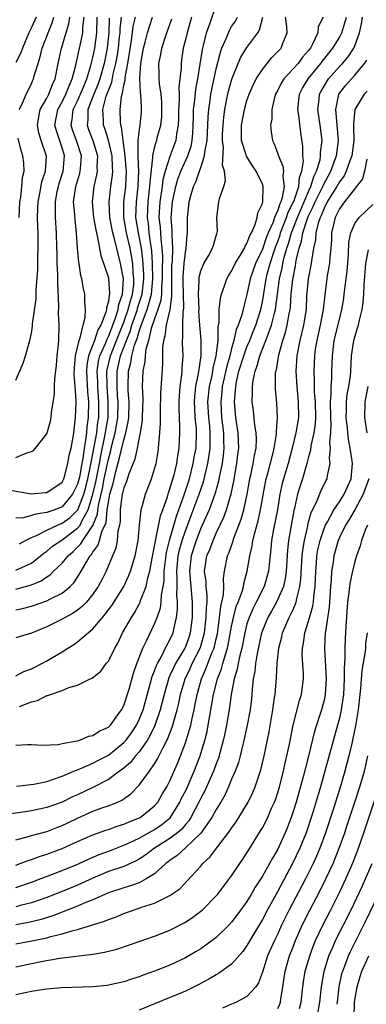
# Model space of a CAD drawing. Units: inches. Extents: x 2511000 to 2514000, y 1539000 to 1542000.
# Drawn here: x 2511373 to 2511418, y 1539839 to 1539967 of the extents above; entities that cross this region are included whole.
import ezdxf

# ---------------------------------------------------------------- set-up
doc = ezdxf.new("R2010")
doc.units = ezdxf.units.IN
doc.header["$MEASUREMENT"] = 0
doc.layers.add('LD25111539_2ft', color=72, linetype='Continuous')

msp = doc.modelspace()

# ---------------------------------------------------------------- linework, layer by layer
at = {"layer": 'LD25111539_2ft'}
for points, elevation in [([(2511373, 1539881.42), (2511374.04, 1539881.96), (2511375, 1539882.3), (2511375.45, 1539882.55), (2511377, 1539883.34), (2511379, 1539884.53), (2511379.74, 1539885), (2511380.53, 1539885.47), (2511381, 1539885.81), (2511383, 1539887.51), (2511384.22, 1539889), (2511384.59, 1539889.41), (2511385, 1539889.98), (2511385.44, 1539890.56), (2511386.99, 1539893), (2511387.63, 1539894.37), (2511387.87, 1539895), (2511388.48, 1539897), (2511388.85, 1539899), (2511389.03, 1539901), (2511389.26, 1539903), (2511389.4, 1539903.4), (2511389.82, 1539905), (2511390.58, 1539907), (2511391, 1539908.29), (2511391.19, 1539909), (2511391.45, 1539910.55), (2511391.51, 1539911), (2511391.54, 1539911.54), (2511391.67, 1539913), (2511391.75, 1539914.25), (2511391.76, 1539915.76), (2511391.83, 1539918.17), (2511391.96, 1539919.96), (2511392.06, 1539921.94), (2511392.08, 1539924.08), (2511392.19, 1539925), (2511392.39, 1539925.61), (2511392.56, 1539927), (2511393.02, 1539929), (2511393.25, 1539930.75), (2511393.23, 1539931.23), (2511393.23, 1539933), (2511393.26, 1539934.74), (2511393.32, 1539935.32), (2511393.37, 1539937), (2511393.27, 1539938.73), (2511393.28, 1539939.28), (2511393.17, 1539941), (2511393.34, 1539943), (2511393.76, 1539945), (2511394.03, 1539945.97), (2511394.41, 1539947), (2511395.33, 1539949), (2511395.75, 1539950.25), (2511395.9, 1539951), (2511395.95, 1539951.95), (2511396.03, 1539953), (2511396.04, 1539953.96), (2511396.07, 1539955), (2511396.22, 1539956.22), (2511396.35, 1539957.65), (2511396.61, 1539959), (2511396.92, 1539960.92), (2511397.2, 1539962.8), (2511397.34, 1539963.35), (2511397.74, 1539965), (2511398.17, 1539966.17), (2511399, 1539968.58)], 8204), ([(2511412.89, 1539967), (2511412.23, 1539965.77), (2511412.18, 1539965), (2511411.52, 1539963.52), (2511411.23, 1539963), (2511411, 1539962.7), (2511410.2, 1539961.8), (2511409.63, 1539961), (2511409, 1539960.28), (2511407.79, 1539959), (2511407.49, 1539958.51), (2511407, 1539957.55), (2511406.71, 1539957), (2511406.58, 1539956.58), (2511406.22, 1539955), (2511406.22, 1539953.78), (2511406.06, 1539953), (2511406.13, 1539952.13), (2511406.3, 1539951), (2511406.54, 1539950.54), (2511407, 1539949.27), (2511407.08, 1539949), (2511407.66, 1539947.66), (2511407.74, 1539947), (2511407.64, 1539946.36), (2511407.83, 1539945), (2511407.58, 1539943.58), (2511407.38, 1539943), (2511407.25, 1539942.75), (2511407, 1539941.95), (2511406.59, 1539941), (2511406.38, 1539940.38), (2511405.77, 1539939), (2511405.55, 1539938.45), (2511405, 1539936.87), (2511404.1, 1539935), (2511403.41, 1539933), (2511403, 1539930.99), (2511402.57, 1539929.43), (2511402.33, 1539928.33), (2511401.87, 1539927), (2511401.59, 1539926.41), (2511401.31, 1539925), (2511401, 1539923.95), (2511400.76, 1539923), (2511400.36, 1539921.64), (2511399.79, 1539919), (2511399.73, 1539918.27), (2511399.59, 1539917), (2511399.71, 1539915), (2511399.94, 1539913), (2511399.96, 1539911.96), (2511400, 1539911), (2511399.92, 1539910.08), (2511399.77, 1539909), (2511399.44, 1539907.44), (2511399.31, 1539906.69), (2511398.87, 1539905.13), (2511398.07, 1539903), (2511397, 1539900.61), (2511396.4, 1539899), (2511395.75, 1539897), (2511395.53, 1539895), (2511395.9, 1539891), (2511395.9, 1539889), (2511395.64, 1539887), (2511395.49, 1539886.51), (2511395, 1539885.19), (2511394.91, 1539885), (2511393.72, 1539883), (2511393.48, 1539882.52), (2511393, 1539881.44), (2511392.85, 1539881.15), (2511392.24, 1539879), (2511392, 1539878), (2511391.72, 1539877), (2511391.03, 1539874.97), (2511390.4, 1539873.6), (2511390.03, 1539873), (2511389, 1539871.54), (2511388.52, 1539871), (2511387.85, 1539870.15), (2511386.77, 1539869.23), (2511386.44, 1539869), (2511385, 1539867.92), (2511383.07, 1539866.93), (2511381, 1539865.96), (2511380.33, 1539865.67), (2511378.98, 1539864.98), (2511377, 1539864.28), (2511375, 1539863.86), (2511373.64, 1539863.64), (2511371.33, 1539863.33)], 8196), ([(2511372.52, 1539905.48), (2511375, 1539905.08), (2511376.78, 1539905.22), (2511377, 1539905.25), (2511379, 1539906.59), (2511379.21, 1539907), (2511379.3, 1539907.3), (2511379.74, 1539909), (2511379.92, 1539910.08), (2511380.15, 1539911), (2511380.42, 1539912.42), (2511380.51, 1539913), (2511380.75, 1539915), (2511380.81, 1539917), (2511380.82, 1539917.18), (2511380.69, 1539919), (2511380.56, 1539920.56), (2511380.58, 1539921.42), (2511380.71, 1539923), (2511381.19, 1539925), (2511381.33, 1539925.33), (2511381.71, 1539927), (2511382, 1539928), (2511382.03, 1539929), (2511381.92, 1539930.08), (2511381.96, 1539931), (2511381.75, 1539931.75), (2511381.57, 1539933), (2511381.42, 1539933.42), (2511381.21, 1539935), (2511381.17, 1539935.17), (2511381.01, 1539937), (2511380.88, 1539939), (2511380.67, 1539940.67), (2511380.63, 1539941.37), (2511380.49, 1539943), (2511380.71, 1539944.71), (2511380.77, 1539945), (2511381.28, 1539946.72), (2511381.34, 1539947), (2511381.36, 1539947.36), (2511381.49, 1539949), (2511380.84, 1539951), (2511380.36, 1539952.36), (2511380.17, 1539953), (2511380.29, 1539953.71), (2511380.44, 1539955), (2511381, 1539956.14), (2511381.63, 1539957.63), (2511382.18, 1539959), (2511382.74, 1539960.74), (2511383, 1539961.76), (2511383.25, 1539963), (2511383.48, 1539965), (2511383.55, 1539967)], 8218), ([(2511375.6, 1539967), (2511375, 1539965.66), (2511374.67, 1539965), (2511373.84, 1539963), (2511373.63, 1539962.37), (2511373, 1539961.12)], 8226), ([(2511373, 1539919.85), (2511373.94, 1539922.06), (2511374.24, 1539923), (2511374.7, 1539924.7), (2511374.81, 1539925), (2511375, 1539925.94), (2511375.15, 1539926.85), (2511375.16, 1539927.16), (2511375.6, 1539930.4), (2511375.63, 1539931.63), (2511375.84, 1539934.16), (2511375.82, 1539935.82), (2511375.89, 1539937), (2511375.89, 1539938.11), (2511375.87, 1539939), (2511375.82, 1539939.82), (2511375.79, 1539941), (2511375.85, 1539942.15), (2511375.87, 1539943), (2511376.1, 1539944.1), (2511376.37, 1539945.63), (2511376.83, 1539947), (2511376.95, 1539948.95), (2511376.93, 1539949.07), (2511376.27, 1539951), (2511375.97, 1539951.97), (2511375.78, 1539953), (2511375.95, 1539954.05), (2511376.15, 1539955), (2511377, 1539956.49), (2511377.27, 1539957), (2511377.75, 1539958.25), (2511378.11, 1539959), (2511378.48, 1539961), (2511378.9, 1539963), (2511379.86, 1539966.14), (2511379.98, 1539967)], 8222), ([(2511373, 1539909.78), (2511374.41, 1539910.41), (2511375, 1539910.56), (2511375.29, 1539910.71), (2511375.53, 1539911), (2511377, 1539912.88), (2511377.05, 1539913), (2511377.48, 1539914.52), (2511377.57, 1539915), (2511377.62, 1539915.62), (2511377.99, 1539918.01), (2511378.02, 1539919), (2511378.04, 1539920.04), (2511378.27, 1539921.73), (2511378.35, 1539923), (2511378.52, 1539924.52), (2511378.56, 1539925), (2511378.61, 1539927), (2511378.52, 1539928.52), (2511378.55, 1539929.45), (2511378.44, 1539932.44), (2511378.44, 1539933.56), (2511378.37, 1539935), (2511378.33, 1539936.33), (2511378.32, 1539937), (2511378.26, 1539939), (2511378.13, 1539941), (2511378.15, 1539941.85), (2511378.12, 1539943), (2511378.37, 1539944.37), (2511378.51, 1539945), (2511378.62, 1539945.38), (2511379.14, 1539947), (2511379.32, 1539949), (2511379, 1539950.02), (2511378.25, 1539952.25), (2511378.06, 1539953), (2511378.44, 1539955), (2511379, 1539956), (2511379.49, 1539957), (2511379.9, 1539958.1), (2511380.3, 1539959), (2511380.77, 1539960.77), (2511380.84, 1539961.16), (2511381, 1539961.78), (2511381.27, 1539963), (2511381.32, 1539963.32), (2511381.66, 1539965), (2511381.69, 1539965.69), (2511381.86, 1539967)], 8220), ([(2511373, 1539895.14), (2511375, 1539896.07), (2511376.19, 1539897), (2511376.63, 1539897.37), (2511377, 1539897.62), (2511377.75, 1539898.25), (2511378.85, 1539899), (2511379, 1539899.08), (2511381, 1539900.58), (2511381.32, 1539901), (2511381.58, 1539901.58), (2511382.38, 1539903), (2511382.98, 1539905), (2511383.36, 1539906.64), (2511383.83, 1539909), (2511384, 1539910), (2511384.56, 1539912.56), (2511384.95, 1539915), (2511384.99, 1539917), (2511384.83, 1539919), (2511384.79, 1539921), (2511384.82, 1539921.18), (2511385.26, 1539923), (2511386.07, 1539925), (2511387, 1539927.36), (2511387.57, 1539929), (2511387.85, 1539930.15), (2511388.13, 1539931), (2511388.29, 1539932.29), (2511388.32, 1539933), (2511388.23, 1539933.77), (2511388.16, 1539935), (2511388.01, 1539936.01), (2511387.81, 1539937), (2511387.36, 1539939), (2511387.02, 1539941), (2511387.02, 1539943), (2511387.25, 1539945), (2511387.35, 1539947), (2511387.33, 1539947.33), (2511387.2, 1539949), (2511386.91, 1539951), (2511386.71, 1539952.71), (2511386.61, 1539953), (2511386.58, 1539953.42), (2511386.52, 1539955), (2511386.71, 1539956.71), (2511386.78, 1539957), (2511386.84, 1539957.16), (2511387, 1539958.16), (2511387.16, 1539958.84), (2511387.16, 1539959.16), (2511387.51, 1539961), (2511387.99, 1539963.99), (2511388.21, 1539965.79), (2511388.5, 1539967)], 8212), ([(2511373, 1539892.69), (2511375, 1539893.23), (2511376.25, 1539893.75), (2511377, 1539894.28), (2511377.45, 1539894.55), (2511377.89, 1539895), (2511379, 1539896.06), (2511379.76, 1539897), (2511380.42, 1539897.58), (2511381, 1539898.14), (2511381.42, 1539898.58), (2511381.67, 1539899), (2511383, 1539900.94), (2511383.59, 1539902.41), (2511383.65, 1539903), (2511383.76, 1539903.76), (2511384.23, 1539905.77), (2511384.47, 1539907), (2511385, 1539909.57), (2511385.32, 1539910.68), (2511385.51, 1539911.51), (2511385.9, 1539913), (2511386.06, 1539913.94), (2511386.22, 1539915), (2511386.26, 1539917), (2511386.19, 1539917.81), (2511386.12, 1539919), (2511386.13, 1539920.13), (2511386.12, 1539921), (2511386.59, 1539923), (2511387.35, 1539925), (2511387.82, 1539926.18), (2511388.05, 1539927), (2511388.76, 1539929), (2511388.8, 1539929.2), (2511389.38, 1539931), (2511389.59, 1539933), (2511389.59, 1539933.59), (2511389.49, 1539935.49), (2511389.29, 1539937), (2511389, 1539938.55), (2511388.9, 1539939), (2511388.58, 1539941), (2511388.63, 1539943), (2511388.88, 1539945), (2511388.96, 1539947), (2511388.88, 1539948.88), (2511388.85, 1539949.15), (2511388.88, 1539951), (2511389, 1539952.1), (2511389.13, 1539953), (2511389.28, 1539954.72), (2511389.32, 1539955), (2511389.29, 1539955.29), (2511389.21, 1539957), (2511389.17, 1539957.17), (2511389.07, 1539959.07), (2511389.21, 1539961), (2511389.57, 1539963), (2511389.78, 1539963.78), (2511390.07, 1539965), (2511390.72, 1539967)], 8210), ([(2511395.81, 1539967), (2511395.21, 1539965), (2511395, 1539964.07), (2511394.73, 1539963), (2511394.51, 1539961.49), (2511394.43, 1539961), (2511394.43, 1539960.43), (2511394.29, 1539959), (2511394.15, 1539957.85), (2511394.19, 1539957), (2511394.19, 1539956.19), (2511394.1, 1539955), (2511394.09, 1539953.91), (2511394.05, 1539953), (2511393.85, 1539951.85), (2511393.78, 1539951), (2511393, 1539948.91), (2511392.37, 1539947), (2511392.09, 1539945.91), (2511391.98, 1539945), (2511391.68, 1539943), (2511391.57, 1539941), (2511391.71, 1539939.71), (2511391.79, 1539938.21), (2511391.95, 1539937), (2511392.01, 1539936.01), (2511391.97, 1539934.03), (2511391.98, 1539933), (2511391.89, 1539931.89), (2511391.89, 1539931), (2511391.81, 1539930.19), (2511391.44, 1539929), (2511391, 1539927.81), (2511390.57, 1539926.57), (2511390.19, 1539925), (2511389.87, 1539923.87), (2511389.78, 1539923), (2511389.75, 1539922.25), (2511389.47, 1539921), (2511389.39, 1539919), (2511389.46, 1539917.46), (2511389.4, 1539915), (2511389.38, 1539914.62), (2511389.14, 1539913), (2511389, 1539912.38), (2511388.74, 1539911), (2511388.43, 1539909.57), (2511387.64, 1539907.64), (2511387.34, 1539906.66), (2511387, 1539905.86), (2511386.85, 1539905.15), (2511386.81, 1539905), (2511386.76, 1539904.76), (2511386.55, 1539903), (2511386.52, 1539901.48), (2511386.43, 1539901), (2511386.23, 1539900.23), (2511386.15, 1539899), (2511385.98, 1539898.02), (2511385.52, 1539897), (2511384.7, 1539895), (2511384.13, 1539893.87), (2511383.67, 1539893), (2511383, 1539892.04), (2511382.15, 1539891), (2511381.59, 1539890.41), (2511381, 1539889.94), (2511380.44, 1539889.56), (2511379.4, 1539889), (2511379, 1539888.76), (2511377, 1539887.76), (2511375, 1539886.94), (2511373, 1539886.35)], 8206), ([(2511373, 1539872.4), (2511374.5, 1539872.5), (2511375, 1539872.5), (2511376.41, 1539872.41), (2511378.47, 1539872.47), (2511379, 1539872.59), (2511380.94, 1539872.94), (2511381.15, 1539873), (2511382.45, 1539873.55), (2511383, 1539873.65), (2511383.8, 1539874.2), (2511385, 1539874.74), (2511385.26, 1539875), (2511386.02, 1539876.02), (2511386.72, 1539877), (2511387, 1539877.53), (2511387.69, 1539879.69), (2511388.24, 1539881.76), (2511388.69, 1539883), (2511389.47, 1539885), (2511389.96, 1539885.96), (2511391, 1539888.16), (2511391.32, 1539889), (2511391.75, 1539890.25), (2511391.84, 1539891), (2511391.89, 1539891.89), (2511392.11, 1539893), (2511392.23, 1539893.77), (2511392.26, 1539895), (2511392.41, 1539896.41), (2511392.55, 1539897.45), (2511392.92, 1539899), (2511393.83, 1539902.17), (2511394.81, 1539904.81), (2511395.53, 1539907), (2511396.03, 1539909), (2511396.16, 1539909.84), (2511396.38, 1539911), (2511396.46, 1539913), (2511396.43, 1539913.57), (2511396.29, 1539915), (2511396.21, 1539916.21), (2511396.19, 1539917), (2511396.24, 1539917.76), (2511396.37, 1539919), (2511396.72, 1539920.72), (2511396.77, 1539921.23), (2511397.05, 1539923.05), (2511397.04, 1539925.04), (2511396.88, 1539927), (2511396.76, 1539928.76), (2511396.77, 1539929), (2511396.7, 1539931), (2511396.78, 1539932.78), (2511396.77, 1539933), (2511396.79, 1539933.21), (2511397, 1539934.04), (2511397.4, 1539935), (2511397.98, 1539935.98), (2511398.54, 1539937), (2511398.63, 1539937.37), (2511399.09, 1539938.91), (2511399.13, 1539939), (2511399.15, 1539939.15), (2511399.09, 1539941), (2511399.34, 1539943), (2511399.43, 1539943.43), (2511399.99, 1539945), (2511400.21, 1539945.79), (2511400.07, 1539947), (2511399.8, 1539947.8), (2511399.93, 1539950.07), (2511399.81, 1539951), (2511399.83, 1539951.83), (2511399.89, 1539953), (2511399.98, 1539954.02), (2511400.11, 1539955), (2511400.4, 1539956.4), (2511400.5, 1539957), (2511400.6, 1539957.4), (2511401.02, 1539958.98), (2511401.85, 1539961), (2511402.2, 1539961.8), (2511403, 1539963.08), (2511404.41, 1539965), (2511404.64, 1539965.36), (2511405.07, 1539967)], 8200), ([(2511373, 1539860.11), (2511374.47, 1539860.47), (2511375, 1539860.64), (2511377, 1539861.17), (2511378.31, 1539861.69), (2511379, 1539861.94), (2511379.72, 1539862.28), (2511381, 1539862.92), (2511383, 1539863.8), (2511384.28, 1539864.28), (2511385, 1539864.53), (2511386.18, 1539865), (2511386.75, 1539865.25), (2511387, 1539865.43), (2511387.93, 1539866.07), (2511389, 1539867.19), (2511390.32, 1539869), (2511391, 1539869.97), (2511391.39, 1539870.61), (2511392.1, 1539872.1), (2511392.73, 1539873.27), (2511393.28, 1539874.72), (2511393.37, 1539875), (2511393.49, 1539875.49), (2511393.92, 1539877), (2511394.14, 1539877.86), (2511394.38, 1539879), (2511394.96, 1539881), (2511395.62, 1539882.38), (2511395.89, 1539883), (2511396.92, 1539885), (2511397, 1539885.26), (2511397.48, 1539887), (2511397.71, 1539889), (2511397.72, 1539890.28), (2511397.81, 1539891), (2511397.83, 1539891.83), (2511397.7, 1539893), (2511397.68, 1539893.68), (2511397.5, 1539895), (2511397.8, 1539897), (2511398.16, 1539897.84), (2511398.59, 1539899), (2511399, 1539899.94), (2511399.98, 1539902.02), (2511400.34, 1539903), (2511400.94, 1539905.06), (2511401.28, 1539906.72), (2511401.7, 1539909), (2511401.83, 1539910.17), (2511401.94, 1539911), (2511401.9, 1539911.9), (2511401.84, 1539913), (2511401.54, 1539915), (2511401.37, 1539917), (2511401.52, 1539918.48), (2511401.53, 1539919), (2511401.64, 1539919.64), (2511401.96, 1539921), (2511402.57, 1539923), (2511403, 1539924.15), (2511403.36, 1539925), (2511403.82, 1539926.18), (2511404.16, 1539927), (2511404.8, 1539929), (2511405, 1539930.02), (2511405.47, 1539933), (2511405.63, 1539933.63), (2511406, 1539935), (2511406.48, 1539936.48), (2511406.75, 1539937.25), (2511407, 1539937.88), (2511407.29, 1539938.71), (2511407.37, 1539939), (2511408.14, 1539941), (2511408.35, 1539941.65), (2511409, 1539942.91), (2511409.07, 1539943.07), (2511409.71, 1539945), (2511409.81, 1539946.19), (2511410.13, 1539947), (2511410.32, 1539948.32), (2511410.24, 1539949), (2511410.24, 1539950.24), (2511409.99, 1539951.99), (2511409.71, 1539954.29), (2511409.6, 1539955), (2511409.81, 1539957), (2511410.21, 1539957.79), (2511410.94, 1539959), (2511412.57, 1539961), (2511412.74, 1539961.26), (2511414.16, 1539963), (2511415, 1539964.38), (2511415.32, 1539965), (2511415.72, 1539966.28), (2511415.9, 1539967)], 8194), ([(2511373, 1539856.8), (2511373.55, 1539857), (2511374.59, 1539857.41), (2511375, 1539857.53), (2511376.06, 1539857.94), (2511377, 1539858.23), (2511379, 1539858.98), (2511381, 1539859.88), (2511383, 1539860.74), (2511384.66, 1539861.34), (2511385, 1539861.45), (2511386.13, 1539861.87), (2511387, 1539862.12), (2511387.6, 1539862.4), (2511389, 1539862.93), (2511389.14, 1539863), (2511391, 1539864.5), (2511391.42, 1539865), (2511391.99, 1539866.01), (2511392.59, 1539867), (2511393, 1539867.78), (2511393.97, 1539870.03), (2511394.36, 1539871), (2511395, 1539872.69), (2511395.55, 1539874.45), (2511395.69, 1539875), (2511395.86, 1539875.86), (2511396.13, 1539877), (2511396.28, 1539877.72), (2511396.53, 1539879), (2511397.08, 1539881), (2511397.67, 1539882.33), (2511397.91, 1539883), (2511398.49, 1539884.49), (2511398.72, 1539885), (2511399, 1539886.21), (2511399.15, 1539886.85), (2511399.21, 1539887.21), (2511399.44, 1539889), (2511399.6, 1539890.4), (2511399.75, 1539891), (2511399.94, 1539891.94), (2511399.98, 1539893), (2511399.95, 1539894.05), (2511400.08, 1539895), (2511400.47, 1539897), (2511400.63, 1539897.37), (2511401.16, 1539898.84), (2511401.29, 1539899.29), (2511402.23, 1539901.77), (2511402.58, 1539903), (2511403.01, 1539905), (2511403.37, 1539907), (2511403.49, 1539907.49), (2511403.81, 1539909), (2511403.96, 1539910.04), (2511404.17, 1539911), (2511404.23, 1539912.23), (2511404.19, 1539913), (2511404.03, 1539913.97), (2511403.84, 1539915.84), (2511403.69, 1539917), (2511403.72, 1539918.28), (2511403.7, 1539919), (2511403.78, 1539919.78), (2511404.04, 1539921), (2511404.31, 1539921.69), (2511404.65, 1539923), (2511405.46, 1539925), (2511405.69, 1539925.69), (2511406.2, 1539927), (2511406.55, 1539928.55), (2511406.68, 1539929), (2511406.94, 1539931), (2511407.23, 1539933), (2511407.57, 1539934.43), (2511407.66, 1539935), (2511407.84, 1539935.84), (2511408.17, 1539937), (2511408.38, 1539937.62), (2511408.76, 1539939), (2511409.55, 1539941), (2511411, 1539944.36), (2511411.3, 1539945), (2511411.69, 1539946.31), (2511412.04, 1539947), (2511412.49, 1539948.49), (2511412.56, 1539949), (2511412.56, 1539949.44), (2511412.75, 1539951), (2511412.51, 1539953), (2511412.21, 1539955), (2511412.36, 1539956.36), (2511412.42, 1539957), (2511412.61, 1539957.39), (2511413, 1539958.07), (2511413.58, 1539959), (2511415, 1539960.59), (2511415.39, 1539961), (2511416.13, 1539961.87), (2511416.87, 1539963), (2511417, 1539963.29), (2511417.61, 1539965), (2511417.87, 1539966.14), (2511417.98, 1539967)], 8192), ([(2511385.11, 1539966.89), (2511385.05, 1539965), (2511384.86, 1539963), (2511384.46, 1539961), (2511383.88, 1539959), (2511383.66, 1539958.34), (2511383.1, 1539957), (2511382.34, 1539955), (2511382.31, 1539953.69), (2511382.23, 1539953), (2511382.43, 1539952.43), (2511382.97, 1539951), (2511383.57, 1539949), (2511383.52, 1539947.52), (2511383.54, 1539947), (2511383.47, 1539946.53), (2511383.1, 1539945), (2511382.88, 1539943), (2511383.08, 1539941), (2511383.36, 1539939.36), (2511383.6, 1539938.4), (2511384.02, 1539936.02), (2511385, 1539933.12), (2511385.03, 1539933), (2511385.16, 1539931.16), (2511385.15, 1539931), (2511385.11, 1539930.89), (2511385, 1539930.1), (2511384.75, 1539929.25), (2511384.74, 1539929), (2511384.66, 1539928.66), (2511384, 1539927), (2511383.64, 1539926.36), (2511383.18, 1539925), (2511382.41, 1539923), (2511382.2, 1539921.8), (2511382.15, 1539921), (2511382.3, 1539918.3), (2511382.43, 1539917), (2511382.39, 1539915), (2511382.21, 1539913.79), (2511382.15, 1539913), (2511382.04, 1539912.04), (2511381.84, 1539911), (2511381.67, 1539909.67), (2511381.54, 1539909), (2511381.23, 1539907.23), (2511381, 1539906.32), (2511380.35, 1539905), (2511379, 1539903.39), (2511378.05, 1539903), (2511377.26, 1539902.74), (2511377, 1539902.63), (2511375.56, 1539902.44), (2511375, 1539902.23), (2511373.96, 1539901.96), (2511373, 1539901.92)], 8216), ([(2511373, 1539889.99), (2511373.83, 1539890.17), (2511375, 1539890.46), (2511377, 1539891.17), (2511377.38, 1539891.38), (2511379, 1539892.17), (2511380.02, 1539893), (2511380.52, 1539893.48), (2511381, 1539894.21), (2511381.47, 1539895), (2511382.07, 1539896.07), (2511382.64, 1539897), (2511382.82, 1539897.18), (2511383, 1539897.49), (2511383.65, 1539898.35), (2511383.85, 1539899), (2511384.17, 1539900.17), (2511384.56, 1539901), (2511384.69, 1539901.31), (2511384.86, 1539903), (2511385, 1539903.97), (2511385.19, 1539905), (2511385.6, 1539906.4), (2511385.73, 1539907), (2511385.96, 1539907.96), (2511386.42, 1539909.58), (2511387, 1539912.09), (2511387.28, 1539913), (2511387.58, 1539914.42), (2511387.64, 1539915), (2511387.68, 1539917), (2511387.57, 1539918.43), (2511387.55, 1539919), (2511387.6, 1539921), (2511387.92, 1539922.08), (2511388.05, 1539923), (2511388.4, 1539924.4), (2511388.73, 1539925.27), (2511389, 1539926.22), (2511389.41, 1539927.41), (2511390.05, 1539929), (2511390.42, 1539930.42), (2511390.6, 1539931), (2511390.78, 1539933), (2511390.75, 1539935), (2511390.66, 1539936.66), (2511390.52, 1539937.48), (2511390.31, 1539939), (2511390.19, 1539940.19), (2511390.07, 1539941), (2511390.15, 1539943), (2511390.4, 1539945), (2511390.42, 1539945.58), (2511390.79, 1539948.79), (2511390.78, 1539949), (2511391, 1539950.04), (2511391.19, 1539950.81), (2511391.27, 1539951), (2511391.35, 1539951.35), (2511391.79, 1539953), (2511391.92, 1539954.08), (2511391.96, 1539955), (2511391.95, 1539955.95), (2511391.86, 1539957), (2511391.63, 1539958.37), (2511391.6, 1539959), (2511391.6, 1539959.6), (2511391.56, 1539961), (2511391.82, 1539962.18), (2511391.96, 1539963), (2511392.58, 1539965), (2511393.22, 1539966.78)], 8208), ([(2511373.06, 1539867.06), (2511375.34, 1539867.34), (2511377, 1539867.69), (2511378, 1539868), (2511379, 1539868.35), (2511380.53, 1539869), (2511380.85, 1539869.15), (2511381.31, 1539869.31), (2511383, 1539870.05), (2511383.62, 1539870.38), (2511385, 1539871.09), (2511387, 1539872.72), (2511387.25, 1539873), (2511387.99, 1539874.01), (2511388.64, 1539875), (2511389, 1539875.74), (2511389.5, 1539877), (2511390.49, 1539880.49), (2511390.69, 1539881.31), (2511391, 1539882.05), (2511391.24, 1539882.76), (2511391.36, 1539883), (2511391.85, 1539883.85), (2511392.61, 1539885.39), (2511393, 1539886.08), (2511393.41, 1539887), (2511393.49, 1539887.49), (2511393.84, 1539889), (2511393.97, 1539890.03), (2511393.97, 1539891), (2511393.88, 1539891.88), (2511393.93, 1539893), (2511393.95, 1539894.05), (2511393.89, 1539895), (2511394.07, 1539897), (2511394.23, 1539897.77), (2511394.58, 1539899), (2511395, 1539900.25), (2511395.74, 1539902.26), (2511396.8, 1539905), (2511397.36, 1539906.64), (2511397.93, 1539909), (2511398.07, 1539910.07), (2511398.23, 1539911), (2511398.21, 1539912.21), (2511398.23, 1539913), (2511398.16, 1539913.84), (2511398.04, 1539915), (2511397.93, 1539917), (2511398.13, 1539919), (2511398.46, 1539920.46), (2511398.56, 1539921), (2511398.61, 1539921.39), (2511399.01, 1539923.01), (2511399.24, 1539925), (2511399.24, 1539926.76), (2511399.38, 1539927.38), (2511399.4, 1539929), (2511399.54, 1539930.46), (2511399.68, 1539931), (2511400.09, 1539932.09), (2511400.38, 1539933), (2511400.61, 1539933.39), (2511401, 1539933.99), (2511401.48, 1539935), (2511402.26, 1539936.26), (2511402.68, 1539937), (2511402.76, 1539937.24), (2511403, 1539937.59), (2511403.36, 1539938.64), (2511403.57, 1539939), (2511404.06, 1539940.06), (2511404.32, 1539941), (2511404.41, 1539941.59), (2511405, 1539942.79), (2511405.07, 1539943.07), (2511405.1, 1539945), (2511405, 1539945.29), (2511404.18, 1539947), (2511403.7, 1539947.7), (2511402.93, 1539948.93), (2511402.89, 1539949.11), (2511402.3, 1539951), (2511402.28, 1539952.28), (2511402.3, 1539953), (2511402.66, 1539955), (2511403, 1539956.19), (2511403.29, 1539957), (2511403.81, 1539958.19), (2511404.21, 1539959), (2511405, 1539960.23), (2511405.6, 1539961), (2511406.24, 1539961.76), (2511407, 1539962.54), (2511407.42, 1539963), (2511407.65, 1539963.65), (2511408.22, 1539965), (2511408.19, 1539965.81), (2511408.02, 1539967)], 8198), ([(2511373.43, 1539955), (2511373.85, 1539955.85), (2511374.32, 1539957), (2511375, 1539958.36), (2511375.19, 1539958.81), (2511375.29, 1539959), (2511375.37, 1539959.37), (2511375.86, 1539961), (2511376.15, 1539961.85), (2511376.41, 1539963), (2511377.17, 1539965), (2511377.71, 1539966.29), (2511377.91, 1539967)], 8224), ([(2511373.44, 1539898.56), (2511374.23, 1539899), (2511375, 1539899.37), (2511375.65, 1539899.65), (2511377, 1539900.36), (2511378.38, 1539901), (2511379, 1539901.24), (2511380.02, 1539901.98), (2511381, 1539902.93), (2511381.04, 1539903), (2511381.81, 1539905), (2511382.06, 1539905.94), (2511382.33, 1539907), (2511382.69, 1539908.69), (2511383.16, 1539911.16), (2511383.48, 1539913), (2511383.63, 1539914.37), (2511383.74, 1539915), (2511383.77, 1539917), (2511383.61, 1539919), (2511383.61, 1539919.61), (2511383.53, 1539921), (2511383.71, 1539922.29), (2511383.88, 1539923), (2511384.61, 1539924.61), (2511384.82, 1539925.18), (2511385, 1539925.5), (2511385.59, 1539927), (2511385.94, 1539927.94), (2511386.26, 1539929), (2511386.35, 1539929.65), (2511386.82, 1539931), (2511386.95, 1539933), (2511386.58, 1539935), (2511386.25, 1539936.25), (2511385.8, 1539938.2), (2511385.58, 1539939), (2511385.19, 1539941), (2511385.09, 1539943), (2511385.33, 1539945), (2511385.54, 1539946.46), (2511385.57, 1539947), (2511385.52, 1539947.52), (2511385.48, 1539949), (2511385.01, 1539951.01), (2511384.54, 1539952.54), (2511384.36, 1539953), (2511384.37, 1539953.63), (2511384.29, 1539955), (2511384.73, 1539956.73), (2511385, 1539957.49), (2511385.43, 1539958.57), (2511385.62, 1539959.62), (2511385.98, 1539961), (2511386.14, 1539961.86), (2511386.3, 1539963), (2511386.46, 1539964.46), (2511386.51, 1539965), (2511386.52, 1539965.48), (2511386.7, 1539967)], 8214), ([(2511373.44, 1539877.44), (2511375, 1539878.04), (2511375.78, 1539878.22), (2511377, 1539878.84), (2511377.15, 1539878.85), (2511377.5, 1539879), (2511379, 1539879.51), (2511379.88, 1539879.88), (2511381, 1539880.2), (2511382.63, 1539881), (2511382.89, 1539881.11), (2511384, 1539882), (2511384.73, 1539883), (2511385, 1539883.33), (2511385.82, 1539885), (2511386.25, 1539885.75), (2511386.85, 1539887), (2511387.98, 1539889), (2511388.39, 1539889.61), (2511389, 1539890.73), (2511389.13, 1539891), (2511389.18, 1539891.18), (2511389.9, 1539893), (2511390.13, 1539894.13), (2511390.39, 1539895), (2511390.69, 1539896.69), (2511391, 1539898.25), (2511391.1, 1539898.9), (2511391.17, 1539899.17), (2511391.78, 1539902.22), (2511392.07, 1539903), (2511392.66, 1539904.66), (2511392.81, 1539905.19), (2511393, 1539905.69), (2511393.28, 1539906.72), (2511393.39, 1539907), (2511393.53, 1539907.53), (2511393.87, 1539909), (2511394, 1539910), (2511394.19, 1539911), (2511394.29, 1539913), (2511394.29, 1539913.71), (2511394.22, 1539915), (2511394.17, 1539916.17), (2511394.19, 1539917), (2511394.23, 1539917.77), (2511394.34, 1539919), (2511394.55, 1539920.55), (2511394.58, 1539921), (2511394.59, 1539921.41), (2511394.69, 1539923), (2511394.63, 1539924.63), (2511394.63, 1539925), (2511394.68, 1539925.32), (2511394.66, 1539927), (2511394.72, 1539928.72), (2511394.8, 1539929.2), (2511394.7, 1539932.7), (2511394.71, 1539933.29), (2511394.83, 1539935), (2511395, 1539936.45), (2511395.12, 1539937), (2511395.23, 1539938.77), (2511395.26, 1539939), (2511395.26, 1539941), (2511395.46, 1539942.54), (2511395.5, 1539943), (2511395.68, 1539943.68), (2511396.07, 1539945), (2511396.37, 1539945.63), (2511396.83, 1539947), (2511397, 1539947.47), (2511397.5, 1539949), (2511397.53, 1539949.53), (2511397.81, 1539951), (2511397.92, 1539953), (2511397.95, 1539954.05), (2511398.03, 1539955), (2511398.21, 1539956.21), (2511398.31, 1539957), (2511399, 1539960.32), (2511399.54, 1539962.46), (2511399.74, 1539963), (2511400.33, 1539964.33), (2511400.58, 1539965), (2511400.71, 1539965.29), (2511401, 1539965.79), (2511401.49, 1539966.51), (2511401.78, 1539967)], 8202), ([(2511373, 1539853.91), (2511375, 1539854.57), (2511379, 1539856.09), (2511380.83, 1539856.83), (2511381.21, 1539857), (2511382.41, 1539857.59), (2511383.81, 1539858.19), (2511385.28, 1539858.72), (2511387, 1539859.4), (2511387.71, 1539859.71), (2511389, 1539860.31), (2511391, 1539861.42), (2511391.93, 1539862.07), (2511393.03, 1539862.97), (2511394.29, 1539865), (2511394.51, 1539865.49), (2511395, 1539866.42), (2511395.28, 1539867), (2511396.16, 1539869), (2511396.9, 1539871), (2511397, 1539871.3), (2511397.51, 1539873), (2511397.81, 1539874.19), (2511397.96, 1539875), (2511398.67, 1539879), (2511399.16, 1539881), (2511399.67, 1539882.33), (2511399.85, 1539883), (2511400.19, 1539884.19), (2511400.48, 1539885), (2511400.57, 1539885.43), (2511401, 1539887.83), (2511401.23, 1539889), (2511401.59, 1539890.41), (2511401.84, 1539891), (2511402.36, 1539892.36), (2511402.53, 1539893), (2511402.59, 1539893.41), (2511403.04, 1539895), (2511403.37, 1539897), (2511403.69, 1539898.31), (2511403.77, 1539899), (2511404, 1539900), (2511404.44, 1539901.56), (2511404.77, 1539903), (2511405.42, 1539906.58), (2511405.51, 1539907), (2511405.71, 1539907.71), (2511406.41, 1539910.41), (2511406.54, 1539911), (2511406.83, 1539912.83), (2511406.84, 1539913), (2511406.82, 1539913.18), (2511406.94, 1539915), (2511406.86, 1539916.86), (2511406.7, 1539918.7), (2511406.69, 1539919), (2511406.71, 1539920.71), (2511406.75, 1539921), (2511406.81, 1539921.19), (2511407.12, 1539923.12), (2511407.65, 1539925), (2511407.99, 1539926.01), (2511408.23, 1539927), (2511408.47, 1539928.47), (2511408.59, 1539929), (2511408.64, 1539929.36), (2511408.74, 1539931), (2511408.94, 1539932.94), (2511409.29, 1539934.71), (2511409.39, 1539935.39), (2511409.76, 1539937), (2511410.08, 1539937.92), (2511410.26, 1539939), (2511410.87, 1539940.87), (2511411, 1539941.18), (2511411.61, 1539942.39), (2511411.84, 1539943), (2511412.68, 1539944.68), (2511412.83, 1539945), (2511412.87, 1539945.13), (2511413.87, 1539947), (2511414.42, 1539948.42), (2511414.62, 1539949), (2511414.9, 1539951), (2511414.52, 1539955), (2511414.94, 1539957), (2511415.84, 1539958.16), (2511416.56, 1539959), (2511417, 1539959.46), (2511418.26, 1539961), (2511418.56, 1539961.44)], 8190), ([(2511418.62, 1539957.38), (2511418.23, 1539957), (2511417, 1539955), (2511416.81, 1539953.19), (2511416.84, 1539952.84), (2511416.86, 1539951), (2511416.62, 1539949), (2511416.36, 1539948.36), (2511415.89, 1539947), (2511415.6, 1539946.4), (2511415, 1539945.63), (2511414.66, 1539945), (2511414.06, 1539944.06), (2511413.41, 1539943), (2511413, 1539942.21), (2511412.66, 1539941.34), (2511412.49, 1539941), (2511412.23, 1539940.23), (2511411.95, 1539939), (2511411.91, 1539938.09), (2511411.65, 1539937), (2511411.36, 1539935.36), (2511411.32, 1539935), (2511410.94, 1539933), (2511410.74, 1539930.74), (2511410.67, 1539929), (2511410.35, 1539927), (2511409.86, 1539925), (2511409.49, 1539923), (2511409.36, 1539921), (2511409.47, 1539919), (2511409.66, 1539917), (2511409.67, 1539915), (2511409.36, 1539913), (2511408.88, 1539911), (2511408.33, 1539909), (2511407.73, 1539907), (2511407.58, 1539906.42), (2511407.28, 1539905), (2511406.96, 1539903), (2511406.46, 1539900.46), (2511406.2, 1539899), (2511406.1, 1539897.9), (2511405.88, 1539895.88), (2511405.81, 1539895), (2511405.24, 1539893), (2511404.21, 1539891), (2511403.79, 1539890.21), (2511403.27, 1539889), (2511403, 1539888.16), (2511402.71, 1539887), (2511402.32, 1539885), (2511402.06, 1539884.06), (2511401.84, 1539883), (2511401.73, 1539882.27), (2511401.32, 1539881), (2511400.94, 1539879), (2511400.71, 1539877.29), (2511400.32, 1539875), (2511400.11, 1539873.89), (2511399.92, 1539873), (2511399.29, 1539870.72), (2511399, 1539869.99), (2511398.65, 1539869), (2511397.53, 1539866.47), (2511397, 1539865.51), (2511396.75, 1539865), (2511395.69, 1539863), (2511395.43, 1539862.57), (2511395, 1539862.09), (2511394.52, 1539861.48), (2511393.96, 1539861), (2511393, 1539860.26), (2511391, 1539859), (2511389.85, 1539858.15), (2511389, 1539857.59), (2511388.62, 1539857.38), (2511387, 1539856.64), (2511385, 1539855.97), (2511383, 1539855.11), (2511381, 1539854.18), (2511379, 1539853.38), (2511377, 1539852.61), (2511375, 1539851.92), (2511373.54, 1539851.54), (2511373, 1539851.38)], 8188), ([(2511373.4, 1539941), (2511373.51, 1539943), (2511373.62, 1539943.62), (2511373.77, 1539945), (2511373.84, 1539946.16), (2511374.05, 1539947), (2511374.02, 1539948.02), (2511373.91, 1539949), (2511373.68, 1539949.68), (2511373.3, 1539951.3)], 8224), ([(2511418.54, 1539948.54), (2511418.28, 1539947), (2511418, 1539946), (2511415.65, 1539943), (2511415, 1539942.12), (2511414.45, 1539941), (2511414.26, 1539940.26), (2511413.98, 1539939), (2511413.96, 1539938.04), (2511413.89, 1539937), (2511413.76, 1539935.76), (2511413.71, 1539935), (2511413.42, 1539933.42), (2511413.36, 1539933), (2511413.09, 1539930.91), (2511412.89, 1539929), (2511412.52, 1539927), (2511412.06, 1539925), (2511411.87, 1539923.87), (2511411.75, 1539923), (2511411.67, 1539921), (2511411.74, 1539919.74), (2511411.74, 1539918.26), (2511411.85, 1539917), (2511411.89, 1539915), (2511411.85, 1539914.15), (2511411.68, 1539913), (2511411.3, 1539911.3), (2511411.25, 1539910.75), (2511411, 1539909.89), (2511410.79, 1539909), (2511410.68, 1539908.68), (2511410.19, 1539907), (2511409.89, 1539906.11), (2511409.56, 1539905), (2511409.18, 1539903.18), (2511409.1, 1539902.9), (2511408.41, 1539899), (2511408.28, 1539897.72), (2511408.1, 1539895), (2511407.96, 1539894.04), (2511407.72, 1539893), (2511407, 1539891.36), (2511406.82, 1539891), (2511406.17, 1539889.83), (2511405.7, 1539889), (2511405, 1539887.32), (2511404.89, 1539887), (2511404.3, 1539884.3), (2511404.1, 1539883), (2511404.02, 1539881.98), (2511403.82, 1539881), (2511403.68, 1539879.68), (2511403.64, 1539879), (2511403.58, 1539878.42), (2511403.4, 1539877), (2511403.03, 1539875), (2511402.61, 1539873), (2511402.46, 1539872.46), (2511402.12, 1539871), (2511401.88, 1539870.12), (2511401.46, 1539869), (2511401, 1539867.96), (2511400.61, 1539867), (2511400.11, 1539865.89), (2511399.6, 1539865), (2511399, 1539864.03), (2511398.44, 1539863), (2511397, 1539860.97), (2511395, 1539859.03), (2511393.94, 1539858.06), (2511393, 1539857.42), (2511392.77, 1539857.23), (2511392.45, 1539857), (2511391, 1539855.69), (2511389.92, 1539855), (2511389, 1539854.52), (2511387.89, 1539854.11), (2511387, 1539853.86), (2511385, 1539853.21), (2511383, 1539852.3), (2511381.85, 1539851.85), (2511381, 1539851.47), (2511379.76, 1539851), (2511379.23, 1539850.77), (2511379, 1539850.71), (2511377.77, 1539850.23), (2511376.25, 1539849.75), (2511374.64, 1539849.36), (2511372.96, 1539849.04)], 8186), ([(2511373, 1539846.58), (2511375.04, 1539846.96), (2511377, 1539847.36), (2511377.52, 1539847.52), (2511379, 1539847.87), (2511380.27, 1539848.27), (2511381, 1539848.44), (2511384.49, 1539849.51), (2511385, 1539849.75), (2511385.94, 1539850.06), (2511387, 1539850.51), (2511388.36, 1539851), (2511389, 1539851.2), (2511389.32, 1539851.32), (2511391, 1539851.87), (2511392.74, 1539852.74), (2511393, 1539852.85), (2511394.26, 1539853.74), (2511395.24, 1539854.76), (2511397, 1539856.68), (2511397.26, 1539857), (2511398.17, 1539857.83), (2511399.07, 1539859.07), (2511400.76, 1539861.24), (2511401, 1539861.62), (2511401.58, 1539862.42), (2511401.95, 1539863), (2511403.14, 1539865), (2511403.75, 1539866.25), (2511404.07, 1539867), (2511404.8, 1539869.2), (2511405.22, 1539871), (2511405.88, 1539874.12), (2511406.37, 1539877), (2511406.59, 1539878.59), (2511406.64, 1539879), (2511406.82, 1539881.18), (2511406.91, 1539883), (2511407.13, 1539885), (2511407.52, 1539886.48), (2511407.63, 1539887), (2511408.48, 1539889), (2511408.67, 1539889.33), (2511409, 1539890.04), (2511409.38, 1539891), (2511409.46, 1539891.46), (2511409.88, 1539893), (2511410.01, 1539893.99), (2511410.18, 1539897), (2511410.24, 1539897.76), (2511410.45, 1539899), (2511410.88, 1539900.88), (2511410.91, 1539901.09), (2511411.35, 1539902.65), (2511412.06, 1539904.06), (2511412.6, 1539905.4), (2511413.25, 1539906.75), (2511413.4, 1539907), (2511413.46, 1539907.46), (2511413.8, 1539909), (2511413.72, 1539909.72), (2511413.84, 1539911), (2511413.76, 1539911.76), (2511413.87, 1539913), (2511413.93, 1539914.07), (2511413.87, 1539915), (2511413.84, 1539917), (2511413.94, 1539917.94), (2511413.92, 1539919), (2511414.02, 1539920.02), (2511414.03, 1539921), (2511414.09, 1539923), (2511414.23, 1539924.23), (2511414.34, 1539925), (2511415, 1539927.73), (2511415.32, 1539929), (2511415.56, 1539930.44), (2511415.63, 1539931), (2511415.7, 1539931.7), (2511416.01, 1539933.99), (2511416.17, 1539936.17), (2511416.24, 1539937.76), (2511416.47, 1539939), (2511417, 1539940.22), (2511417.57, 1539941), (2511419.33, 1539942.67)], 8184), ([(2511373, 1539843.6), (2511375, 1539844.02), (2511376.28, 1539844.28), (2511378.69, 1539844.69), (2511383, 1539845.24), (2511384.5, 1539845.5), (2511386.1, 1539845.9), (2511387.62, 1539846.38), (2511391, 1539847.57), (2511393, 1539848.37), (2511395, 1539849.41), (2511395.97, 1539850.03), (2511397, 1539850.8), (2511397.23, 1539851), (2511399, 1539852.81), (2511399.17, 1539853), (2511401, 1539855.39), (2511402.06, 1539857), (2511402.44, 1539857.56), (2511403, 1539858.41), (2511403.22, 1539858.78), (2511404.76, 1539861.24), (2511405, 1539861.66), (2511405.69, 1539863), (2511406.2, 1539864.2), (2511406.57, 1539865), (2511406.69, 1539865.31), (2511407, 1539866.24), (2511407.23, 1539867), (2511407.73, 1539869), (2511407.95, 1539870.05), (2511408.19, 1539871), (2511408.53, 1539872.53), (2511409.01, 1539874.99), (2511409.8, 1539878.2), (2511410.08, 1539879), (2511410.35, 1539881), (2511410.35, 1539881.65), (2511410.18, 1539884.18), (2511410.2, 1539885), (2511410.34, 1539885.66), (2511410.52, 1539887), (2511411, 1539888.51), (2511411.54, 1539890.46), (2511411.62, 1539891), (2511411.66, 1539891.66), (2511411.84, 1539893), (2511411.93, 1539895), (2511412.02, 1539896.02), (2511412.09, 1539897), (2511412.21, 1539897.79), (2511412.49, 1539899), (2511413, 1539900.55), (2511413.18, 1539901), (2511413.44, 1539901.44), (2511414.28, 1539903), (2511415, 1539904.04), (2511415.63, 1539905), (2511416.05, 1539905.95), (2511416.54, 1539907), (2511416.71, 1539909), (2511416.67, 1539909.33), (2511416.4, 1539911), (2511416.17, 1539912.17), (2511416.02, 1539913.98), (2511415.89, 1539915), (2511415.91, 1539915.91), (2511415.91, 1539917), (2511416.02, 1539917.98), (2511416.21, 1539919), (2511416.42, 1539920.42), (2511416.48, 1539921), (2511416.57, 1539923), (2511416.87, 1539925), (2511417.37, 1539926.63), (2511417.49, 1539927), (2511417.63, 1539927.63), (2511417.97, 1539929), (2511418.1, 1539929.9), (2511418.17, 1539931), (2511418.21, 1539932.21), (2511418.44, 1539935), (2511418.78, 1539936.78)], 8182), ([(2511418.71, 1539919), (2511418.31, 1539917), (2511418.25, 1539915), (2511418.55, 1539913)], 8180), ([(2511418.83, 1539907), (2511418.09, 1539905), (2511417.01, 1539902.99), (2511416.27, 1539901.73), (2511415.79, 1539901), (2511415, 1539899.38), (2511414.84, 1539899), (2511414.29, 1539897), (2511414.18, 1539896.18), (2511413.99, 1539895), (2511413.94, 1539893.94), (2511413.85, 1539893), (2511413.67, 1539890.33), (2511413.18, 1539887.18), (2511413.17, 1539887), (2511413.05, 1539885), (2511413.29, 1539881), (2511413.17, 1539879), (2511413, 1539878.23), (2511412.67, 1539877), (2511411.78, 1539874.22), (2511410.97, 1539870.97), (2511410.28, 1539868.28), (2511409.38, 1539865), (2511409, 1539863.76), (2511408.75, 1539863), (2511408.26, 1539861.74), (2511407.96, 1539861), (2511407, 1539858.89), (2511406.29, 1539857.71), (2511405.92, 1539857), (2511405, 1539855.35), (2511404.08, 1539853.92), (2511403.56, 1539853), (2511403, 1539852.09), (2511402.21, 1539851), (2511401, 1539849.4), (2511400.62, 1539849), (2511399, 1539847.41), (2511398.46, 1539847), (2511397, 1539845.94), (2511396.42, 1539845.58), (2511395, 1539844.74), (2511393, 1539843.82), (2511391, 1539843.01), (2511389.51, 1539842.49), (2511389, 1539842.28), (2511388.02, 1539841.98), (2511387, 1539841.62), (2511385, 1539841.19), (2511384.83, 1539841.17), (2511383, 1539840.99), (2511378.85, 1539840.85), (2511377, 1539840.7), (2511376.65, 1539840.65), (2511375, 1539840.38), (2511374.21, 1539840.21), (2511373, 1539839.93)], 8180), ([(2511418.63, 1539901), (2511418.34, 1539900.34), (2511417.89, 1539899), (2511417.69, 1539898.31), (2511417.22, 1539897), (2511417, 1539896.26), (2511416.68, 1539895), (2511416.38, 1539893.62), (2511416.3, 1539893), (2511416.23, 1539892.23), (2511416.06, 1539891), (2511415.82, 1539887.82), (2511415.75, 1539886.25), (2511415.71, 1539885), (2511415.72, 1539883.72), (2511415.62, 1539882.38), (2511415.63, 1539881), (2511415.51, 1539879), (2511415.23, 1539877), (2511415, 1539875.9), (2511414.77, 1539875), (2511412.55, 1539867), (2511411.52, 1539863.52), (2511410.68, 1539861), (2511409.87, 1539859), (2511408.93, 1539857), (2511407, 1539853.42), (2511405.66, 1539851), (2511405, 1539849.75), (2511403.36, 1539847), (2511403, 1539846.36), (2511402.44, 1539845.56), (2511401, 1539843.94), (2511399.3, 1539842.7), (2511399, 1539842.55), (2511398.04, 1539841.96), (2511396.73, 1539841.27), (2511395, 1539840.44), (2511391, 1539838.77), (2511389, 1539837.97)], 8178), ([(2511418.61, 1539887), (2511418.41, 1539885.59), (2511418.37, 1539885), (2511418.31, 1539884.31), (2511417.91, 1539882.09), (2511417.74, 1539879.74), (2511417.66, 1539879), (2511417.42, 1539877), (2511417.09, 1539874.91), (2511416.76, 1539873.24), (2511416.6, 1539872.6), (2511416.24, 1539871), (2511415.71, 1539869), (2511415.18, 1539867.18), (2511414.28, 1539864.28), (2511413.2, 1539861), (2511412.46, 1539859), (2511412.03, 1539857.97), (2511411.59, 1539857), (2511410.6, 1539855), (2511408.48, 1539851), (2511407.5, 1539849), (2511407, 1539847.89), (2511406.56, 1539847), (2511405.67, 1539845), (2511405, 1539842.87), (2511404.51, 1539841.49), (2511404.15, 1539841), (2511403, 1539839.71), (2511401.62, 1539839), (2511401, 1539838.74), (2511399.81, 1539838.19)], 8176), ([(2511407, 1539838.16), (2511407.26, 1539838.74), (2511407.34, 1539839), (2511407.39, 1539839.39), (2511407.67, 1539841), (2511407.96, 1539843), (2511408.53, 1539845), (2511409, 1539846.18), (2511409.31, 1539847), (2511410.18, 1539849), (2511411.12, 1539850.88), (2511412.5, 1539853.51), (2511413.24, 1539855), (2511414.17, 1539857), (2511414.42, 1539857.58), (2511414.98, 1539859), (2511415.69, 1539861), (2511416.02, 1539861.98), (2511417.01, 1539865), (2511417.65, 1539867), (2511418.25, 1539869), (2511418.4, 1539869.6), (2511418.7, 1539871)], 8174), ([(2511409.83, 1539838.17), (2511410.04, 1539839), (2511410.26, 1539841), (2511410.35, 1539841.65), (2511410.57, 1539843), (2511411.14, 1539845), (2511411.63, 1539846.37), (2511411.89, 1539847), (2511412.83, 1539849), (2511413.87, 1539851), (2511415, 1539853.24), (2511415.84, 1539855), (2511416.8, 1539857.2), (2511417.49, 1539859), (2511418.17, 1539861), (2511420.16, 1539867)], 8172), ([(2511412.25, 1539837.75), (2511412.46, 1539839), (2511412.68, 1539841), (2511413.03, 1539842.97), (2511413.63, 1539845), (2511414.13, 1539846.13), (2511414.49, 1539847), (2511416.51, 1539851), (2511417.97, 1539854.03), (2511418.41, 1539855), (2511419.26, 1539857)], 8170), ([(2511414.71, 1539838.71), (2511414.75, 1539839), (2511414.98, 1539841), (2511415.33, 1539842.67), (2511415.43, 1539843), (2511415.71, 1539843.71), (2511416.17, 1539845), (2511416.43, 1539845.57), (2511418.43, 1539849.57), (2511420.06, 1539853)], 8168), ([(2511416.9, 1539837.1), (2511416.98, 1539839), (2511417.3, 1539841), (2511417.69, 1539842.31), (2511417.93, 1539843), (2511418.8, 1539845)], 8166)]:
    msp.add_lwpolyline(points, dxfattribs=dict(at, elevation=elevation))

doc.saveas('drawing.dxf')
